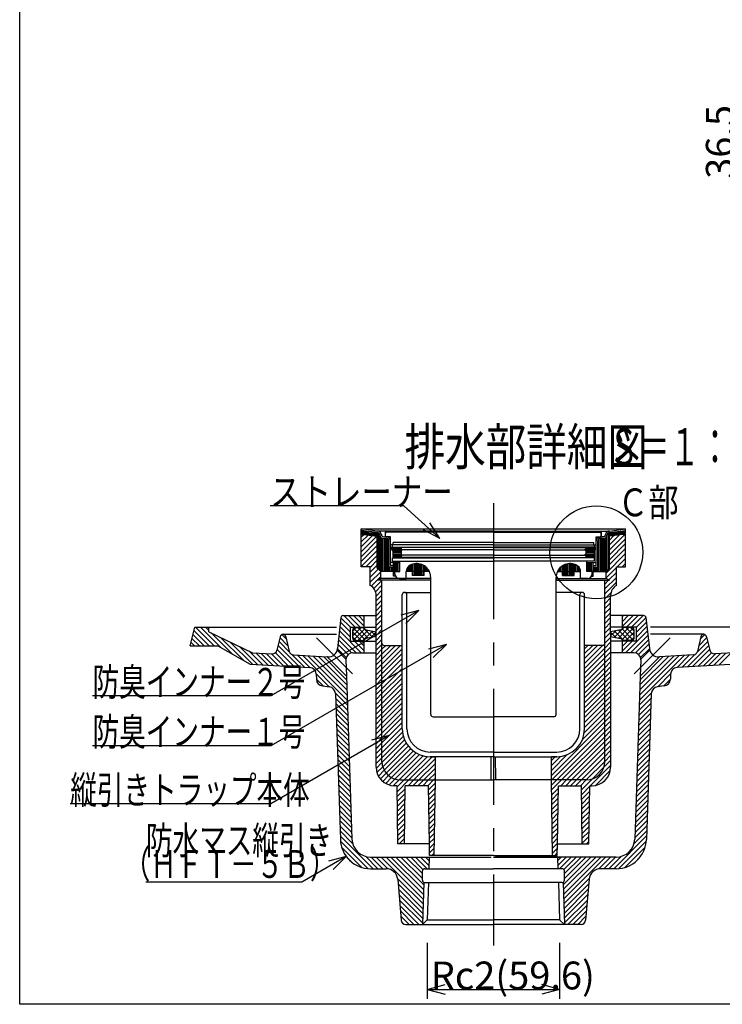
# Model space of a CAD drawing. Extents: x 96 to 2311, y 93 to 1536.
# Drawn here: x 96 to 701, y 96 to 944 of the extents above; entities that cross this region are included whole.
import ezdxf

# ---------------------------------------------------------------- set-up
doc = ezdxf.new("R2010")
doc.units = 0
doc.header["$LTSCALE"] = 8
doc.header["$MEASUREMENT"] = 0
doc.linetypes.add('CENTER2', pattern=[20, 12.5, -2.5, 2.5, -2.5])
for name, color, linetype in [('_0-5_寸法線', 7, 'CONTINUOUS'), ('_0-7_枠細線', 7, 'CONTINUOUS'), ('_0-8_枠中線', 7, 'CONTINUOUS'), ('_0-E_極細4', 7, 'CONTINUOUS'), ('_1-1_寸法4', 7, 'CONTINUOUS')]:
    doc.layers.add(name, color=color, linetype=linetype)
doc.styles.get("Standard").update_dxf_attribs({"font": 'txt', "bigfont": 'bigfont.shx'})

msp = doc.modelspace()

# ---------------------------------------------------------------- linework, layer by layer
at = {"layer": '_0-8_枠中線', "color": 5, "linetype": 'Continuous'}
for p, q in [((96, 96), (96, 1536)), ((2280, 96), (96, 96))]:
    msp.add_line(p, q, dxfattribs=at)
at = {"layer": '_0-E_極細4', "color": 6, "linetype": 'CENTER2'}
for p, q in [((503.98, 527.76), (503.98, 146.7)), ((382.71, 380.53), (351.65, 411.6)), ((625.24, 380.53), (656.31, 411.6))]:
    msp.add_line(p, q, dxfattribs=at)
at = {"layer": '_0-E_極細4', "color": 6, "linetype": 'Continuous'}
for p, q in [((404.02, 503.66), (390.18, 505.63)), ((390.18, 504.24), (390.18, 505.63)), ((390.18, 505.63), (617.78, 505.63)), ((390.18, 473.95), (390.18, 505.6)), ((404.02, 502.24), (390.18, 504.21)), ((390.18, 503.32), (396.43, 503.32)), ((390.18, 502.12), (404.02, 502.12)), ((390.18, 500.92), (404.02, 500.92)), ((390.18, 500.84), (404.02, 499.24)), ((390.18, 498.51), (392.27, 500.6)), ((503.98, 503.66), (404.02, 503.66)), ((404.02, 471.62), (404.02, 502.26)), ((405, 470.64), (405, 502.01)), ((410.98, 498.66), (410.98, 503.66)), ((411.08, 499.06), (411.08, 501.66)), ((503.98, 502.66), (412.08, 502.66)), ((503.98, 503.66), (603.94, 503.66)), ((503.98, 502.66), (595.88, 502.66)), ((596.88, 499.06), (596.88, 501.66)), ((596.98, 498.66), (596.98, 503.66)), ((603, 470.68), (603, 502.04)), ((603.94, 503.66), (617.78, 505.63)), ((603.94, 502.24), (617.78, 504.21)), ((603.94, 471.62), (603.94, 502.26)), ((603.94, 502.12), (617.78, 502.12)), ((603.94, 500.92), (617.78, 500.92)), ((617.78, 500.84), (603.94, 499.24)), ((603.94, 487.41), (617.32, 500.79)), ((611.53, 503.32), (617.78, 503.32)), ((617.78, 504.24), (617.78, 505.63)), ((617.78, 473.95), (617.78, 505.6)), ((390.18, 494.26), (396.07, 500.16)), ((390.18, 490.02), (399.88, 499.72)), ((390.18, 485.78), (403.68, 499.28)), ((390.18, 481.54), (404.02, 495.38)), ((399.86, 499.72), (404.02, 499.72)), ((406.2, 469.44), (406.2, 499.82)), ((407.4, 468.66), (407.4, 497.98)), ((408.6, 468.66), (408.6, 497.38)), ((409.49, 498.66), (411.88, 498.66)), ((409.49, 497.26), (411.88, 497.26)), ((409.8, 468.66), (409.8, 497.26)), ((411, 468.66), (411, 497.26)), ((415.38, 498.66), (411.48, 498.66)), ((412.2, 468.66), (412.2, 497.23)), ((413.4, 468.66), (413.4, 496.6)), ((413.98, 472.66), (413.98, 495.16)), ((415.38, 492.66), (415.38, 498.66)), ((415.38, 474.06), (415.38, 495.16)), ((417.58, 491.66), (417.58, 493.66)), ((503.58, 493.66), (417.58, 493.66)), ((504.38, 493.66), (590.38, 493.66)), ((590.38, 491.66), (590.38, 493.66)), ((592.58, 498.66), (596.48, 498.66)), ((592.58, 492.66), (592.58, 498.66)), ((592.58, 474.06), (592.58, 495.16)), ((593.98, 472.66), (593.98, 495.16)), ((594.6, 468.66), (594.6, 496.65)), ((595.8, 468.66), (595.8, 497.24)), ((598.46, 498.66), (596.08, 498.66)), ((598.46, 497.26), (596.08, 497.26)), ((597, 468.66), (597, 497.26)), ((598.2, 468.66), (598.2, 497.26)), ((599.4, 468.66), (599.4, 497.39)), ((600.6, 468.66), (600.6, 498.01)), ((601.8, 469.48), (601.8, 500.02)), ((603.94, 491.65), (612.52, 500.24)), ((603.94, 499.72), (608.1, 499.72)), ((603.94, 495.89), (607.73, 499.68)), ((603.94, 483.16), (617.78, 497)), ((603.94, 478.92), (617.78, 492.76)), ((390.18, 477.29), (404.02, 491.14)), ((390.18, 473.05), (404.02, 486.89)), ((503.98, 489.47), (415.68, 489.47)), ((417.28, 486.47), (415.68, 489.47)), ((415.97, 488.92), (424.48, 488.92)), ((503.58, 491.66), (416.38, 491.66)), ((416.61, 487.72), (425.22, 487.72)), ((416.98, 489.86), (416.98, 491.66)), ((416.98, 489.86), (503.98, 489.86)), ((417.25, 486.52), (424.53, 486.52)), ((417.28, 486.47), (417.28, 480.87)), ((417.28, 485.32), (424.48, 485.32)), ((417.28, 484.12), (424.48, 484.12)), ((424.48, 489.47), (424.48, 488.47)), ((425.48, 487.47), (424.48, 488.47)), ((424.48, 486.47), (425.48, 487.47)), ((424.48, 486.47), (424.48, 483.87)), ((425.48, 482.87), (424.48, 483.87)), ((503.98, 487.47), (425.48, 487.47)), ((590.98, 489.86), (503.98, 489.86)), ((503.98, 489.47), (592.28, 489.47)), ((503.98, 487.47), (582.48, 487.47)), ((504.38, 491.66), (591.58, 491.66)), ((582.48, 487.47), (583.48, 488.47)), ((583.48, 486.47), (582.48, 487.47)), ((582.48, 482.87), (583.48, 483.87)), ((582.73, 487.72), (591.35, 487.72)), ((583.42, 486.52), (590.71, 486.52)), ((583.48, 489.47), (583.48, 488.47)), ((583.48, 488.92), (591.99, 488.92)), ((583.48, 486.47), (583.48, 483.87)), ((583.48, 485.32), (590.68, 485.32)), ((583.48, 484.12), (590.68, 484.12)), ((590.68, 486.47), (592.28, 489.47)), ((590.68, 486.47), (590.68, 480.87)), ((590.98, 489.86), (590.98, 491.66)), ((600.98, 467.48), (617.78, 484.28)), ((603.94, 474.68), (617.78, 488.52)), ((394.21, 472.84), (404.02, 482.65)), ((397.98, 472.37), (404.02, 478.41)), ((423.48, 476.66), (415.38, 476.66)), ((416.98, 477.66), (416.98, 480.66)), ((416.98, 480.66), (503.98, 480.66)), ((416.98, 477.66), (423.48, 477.66)), ((417.28, 482.92), (425.42, 482.92)), ((417.28, 481.72), (424.48, 481.72)), ((503.98, 480.87), (417.28, 480.87)), ((417.98, 464.66), (417.98, 476.66)), ((418.2, 464.66), (418.2, 476.66)), ((419.4, 468.86), (419.4, 476.66)), ((420.6, 468.86), (420.6, 476.66)), ((421.8, 468.86), (421.8, 476.66)), ((423, 468.86), (423, 476.66)), ((423.48, 477.66), (503.98, 477.66)), ((423.48, 468.86), (423.48, 477.66)), ((424.48, 481.87), (425.48, 482.87)), ((424.48, 481.87), (424.48, 480.87)), ((503.98, 482.87), (425.48, 482.87)), ((435, 468.66), (435, 475.23)), ((436.2, 468.66), (436.2, 475.47)), ((437.4, 468.66), (437.4, 475.59)), ((438.6, 468.66), (438.6, 475.59)), ((439.8, 468.66), (439.8, 475.47)), ((441, 468.66), (441, 475.22)), ((503.98, 482.87), (582.48, 482.87)), ((503.98, 480.87), (590.68, 480.87)), ((590.98, 480.66), (503.98, 480.66)), ((584.48, 477.66), (503.98, 477.66)), ((567, 468.66), (567, 475.23)), ((568.2, 468.66), (568.2, 475.47)), ((569.4, 468.66), (569.4, 475.59)), ((570.6, 468.66), (570.6, 475.59)), ((571.8, 468.66), (571.8, 475.47)), ((573, 468.66), (573, 475.22)), ((583.48, 481.87), (582.48, 482.87)), ((582.53, 482.92), (590.68, 482.92)), ((583.48, 481.87), (583.48, 480.87)), ((583.48, 481.72), (590.68, 481.72)), ((584.48, 468.86), (584.48, 477.66)), ((590.98, 477.66), (584.48, 477.66)), ((584.48, 476.66), (592.58, 476.66)), ((585, 468.86), (585, 476.66)), ((586.2, 468.86), (586.2, 476.66)), ((587.4, 468.86), (587.4, 476.66)), ((588.6, 468.86), (588.6, 476.66)), ((589.8, 464.66), (589.8, 476.66)), ((589.98, 464.66), (589.98, 476.66)), ((590.98, 477.66), (590.98, 480.66)), ((610.59, 472.84), (617.78, 480.03)), ((614.83, 472.84), (617.78, 475.79)), ((390.18, 472.84), (390.18, 473.95)), ((397.98, 472.84), (390.18, 472.84)), ((397.98, 468.12), (404.02, 474.17)), ((397.98, 456.84), (397.98, 472.84)), ((397.98, 463.88), (404.87, 470.77)), ((397.98, 459.64), (406.98, 468.64)), ((404.02, 471.62), (406.98, 468.66)), ((406.98, 462.84), (406.98, 468.66)), ((417.98, 468.66), (406.98, 468.66)), ((417.98, 472.66), (413.98, 472.66)), ((414.6, 468.66), (414.6, 472.66)), ((417.98, 474.06), (415.38, 474.06)), ((415.8, 468.66), (415.8, 472.66)), ((417, 468.66), (417, 472.66)), ((418.98, 468.86), (423.48, 468.86)), ((418.98, 466.86), (418.98, 468.86)), ((428.98, 462.86), (428.98, 468.66)), ((448.86, 468.66), (428.98, 468.66)), ((429, 468.66), (429, 469.37)), ((430.2, 468.66), (430.2, 472.49)), ((431.4, 468.66), (431.4, 473.64)), ((432.6, 468.66), (432.6, 474.33)), ((433.8, 468.66), (433.8, 474.86)), ((434.4, 465.26), (434.4, 468.66)), ((435, 465.26), (435, 468.66)), ((436.2, 465.26), (436.2, 468.66)), ((437.4, 465.26), (437.4, 468.66)), ((438.6, 465.26), (438.6, 468.66)), ((439.8, 465.26), (439.8, 468.66)), ((441, 465.26), (441, 468.66)), ((442.2, 468.66), (442.2, 474.84)), ((442.2, 465.26), (442.2, 468.66)), ((443.4, 468.66), (443.4, 474.31)), ((443.4, 465.26), (443.4, 468.66)), ((444.4, 465.26), (444.4, 468.66)), ((444.6, 468.66), (444.6, 473.61)), ((445.8, 468.66), (445.8, 472.71)), ((447, 468.66), (447, 471.52)), ((448.2, 468.66), (448.2, 469.89)), ((559.09, 468.66), (578.98, 468.66)), ((559.8, 468.66), (559.8, 469.96)), ((561, 468.66), (561, 471.57)), ((562.2, 468.66), (562.2, 472.74)), ((563.4, 468.66), (563.4, 473.64)), ((563.55, 465.26), (563.55, 468.66)), ((564.6, 468.66), (564.6, 474.33)), ((564.6, 465.26), (564.6, 468.66)), ((565.8, 468.66), (565.8, 474.86)), ((565.8, 465.26), (565.8, 468.66)), ((567, 465.26), (567, 468.66)), ((568.2, 465.26), (568.2, 468.66)), ((569.4, 465.26), (569.4, 468.66)), ((570.6, 465.26), (570.6, 468.66)), ((571.8, 465.26), (571.8, 468.66)), ((573, 465.26), (573, 468.66)), ((573.55, 465.26), (573.55, 468.66)), ((574.2, 468.66), (574.2, 474.84)), ((575.4, 468.66), (575.4, 474.31)), ((576.6, 468.66), (576.6, 473.61)), ((577.8, 468.66), (577.8, 472.43)), ((578.98, 462.86), (578.98, 468.66)), ((588.98, 468.86), (584.48, 468.86)), ((588.98, 466.86), (588.98, 468.86)), ((589.98, 474.06), (592.58, 474.06)), ((589.98, 472.66), (593.98, 472.66)), ((589.98, 468.66), (600.98, 468.66)), ((591, 468.66), (591, 472.66)), ((592.2, 468.66), (592.2, 472.66)), ((593.4, 468.66), (593.4, 472.66)), ((600.98, 463.23), (609.98, 472.23)), ((603.94, 471.62), (600.98, 468.66)), ((600.98, 462.84), (600.98, 468.66)), ((603.48, 461.49), (609.98, 467.99)), ((609.98, 456.84), (609.98, 472.84)), ((609.98, 472.84), (617.78, 472.84)), ((617.78, 472.84), (617.78, 473.95)), ((398.85, 456.27), (406.98, 464.4)), ((400.99, 454.17), (407.98, 461.15)), ((404.02, 461.24), (406.98, 462.84)), ((449.98, 461.24), (404.02, 461.24)), ((449.98, 462.84), (406.98, 462.84)), ((407.98, 407.09), (407.98, 461.24)), ((419.64, 464.66), (417.98, 464.66)), ((419.4, 464.66), (419.4, 465.07)), ((422.98, 462.86), (428.98, 462.86)), ((444.4, 465.26), (434.4, 465.26)), ((449.98, 345.66), (449.98, 463.61)), ((449.98, 460.65), (449.98, 463.61)), ((557.98, 345.66), (557.98, 463.61)), ((557.98, 460.65), (557.98, 463.61)), ((557.98, 462.84), (600.98, 462.84)), ((557.98, 461.24), (603.94, 461.24)), ((563.55, 465.26), (573.55, 465.26)), ((584.98, 462.86), (578.98, 462.86)), ((588.32, 464.66), (589.98, 464.66)), ((588.6, 464.66), (588.6, 465.16)), ((599.98, 453.75), (609.98, 463.75)), ((599.98, 407.09), (599.98, 461.24)), ((599.98, 457.99), (603.23, 461.24)), ((599.98, 449.51), (609.98, 459.51)), ((603.94, 461.24), (600.98, 462.84)), ((402.45, 451.38), (407.98, 456.91)), ((402.98, 447.67), (407.98, 452.67)), ((427.48, 450.84), (449.98, 450.84)), ((580.48, 450.84), (557.98, 450.84)), ((599.98, 445.26), (605.26, 450.55)), ((402.98, 443.43), (407.98, 448.43)), ((402.98, 300.24), (402.98, 448.18)), ((402.98, 439.18), (407.98, 444.18)), ((425.48, 333.24), (425.48, 448.84)), ((429.48, 333.24), (429.48, 448.84)), ((578.48, 333.24), (578.48, 448.84)), ((582.48, 333.24), (582.48, 448.84)), ((599.98, 441.02), (604.98, 446.02)), ((599.98, 436.78), (604.98, 441.78)), ((604.98, 419.78), (604.98, 448.18)), ((402.98, 434.94), (407.98, 439.94)), ((402.98, 430.7), (407.98, 435.7)), ((599.98, 432.54), (604.98, 437.54)), ((599.98, 428.29), (604.98, 433.29)), ((372.61, 429.05), (369.64, 402.35)), ((380.8, 416.59), (372.18, 425.2)), ((380.8, 420.83), (372.6, 429.02)), ((374.59, 430.83), (402.98, 430.83)), ((385.04, 420.83), (375.04, 430.83)), ((389.29, 420.83), (379.29, 430.83)), ((392.8, 421.56), (383.53, 430.83)), ((392.8, 425.8), (387.77, 430.83)), ((392.8, 430.04), (392.01, 430.83)), ((392.8, 420.83), (392.8, 430.83)), ((402.98, 426.45), (407.98, 431.45)), ((402.98, 422.21), (407.98, 427.21)), ((599.98, 424.05), (604.98, 429.05)), ((599.98, 419.81), (604.98, 424.81)), ((633.36, 430.83), (604.98, 430.83)), ((615.16, 420.83), (615.16, 430.83)), ((615.16, 421.56), (624.43, 430.83)), ((615.16, 425.8), (620.18, 430.83)), ((615.16, 430.04), (615.94, 430.83)), ((618.67, 420.83), (628.67, 430.83)), ((622.91, 420.83), (632.91, 430.83)), ((627.15, 420.83), (635.35, 429.02)), ((627.16, 416.59), (635.78, 425.2)), ((635.35, 429.05), (638.31, 402.35)), ((242.8, 404.83), (246.78, 420.83)), ((259.22, 404.83), (246.07, 417.98)), ((246.78, 420.83), (258.8, 420.83)), ((263.47, 404.83), (247.47, 420.83)), ((268.98, 403.55), (251.71, 420.83)), ((258.8, 417.98), (255.95, 420.83)), ((258.8, 420.83), (368.8, 420.83)), ((258.8, 416.85), (258.8, 420.83)), ((258.8, 416.85), (296.63, 398.87)), ((278.86, 397.92), (260.95, 415.82)), ((390.07, 398.83), (371.33, 417.57)), ((380.8, 412.35), (371.75, 421.39)), ((380.8, 408.83), (380.8, 420.83)), ((380.8, 420.83), (402.98, 420.83)), ((382.8, 417.48), (385.76, 420.45)), ((382.8, 413.24), (390, 420.45)), ((382.8, 411.25), (382.8, 418.45)), ((390, 409.25), (382.8, 416.45)), ((393.16, 410.33), (383.51, 419.98)), ((383.51, 409.71), (393.14, 419.35)), ((384.8, 420.45), (392.8, 420.45)), ((396.23, 411.5), (387.29, 420.45)), ((387.29, 409.25), (396.19, 418.15)), ((399.76, 412.21), (391.53, 420.45)), ((391.53, 409.25), (399.73, 417.45)), ((394.4, 418.51), (402.98, 416.79)), ((398.48, 411.96), (402.98, 416.45)), ((402.98, 413.24), (398.53, 417.69)), ((402.98, 417.97), (407.98, 422.97)), ((402.98, 413.73), (407.98, 418.73)), ((599.98, 415.57), (604.98, 420.57)), ((599.98, 411.32), (604.98, 416.32)), ((627.16, 420.83), (604.98, 420.83)), ((604.98, 415.85), (604.98, 419.78)), ((613.55, 418.51), (604.98, 416.79)), ((604.98, 413.24), (609.42, 417.69)), ((609.47, 411.96), (604.98, 416.45)), ((604.98, 415.85), (604.98, 300.24)), ((608.19, 412.21), (616.43, 420.45)), ((616.43, 409.25), (608.23, 417.45)), ((611.73, 411.5), (620.67, 420.45)), ((620.67, 409.25), (611.76, 418.15)), ((614.79, 410.33), (624.44, 419.98)), ((624.44, 409.71), (614.81, 419.35)), ((623.16, 420.45), (615.16, 420.45)), ((617.88, 398.83), (636.62, 417.57)), ((625.16, 413.24), (617.95, 420.45)), ((617.95, 409.25), (625.16, 416.45)), ((625.16, 417.48), (622.2, 420.45)), ((625.16, 411.25), (625.16, 418.45)), ((627.16, 412.35), (636.2, 421.39)), ((627.16, 408.83), (627.16, 420.83)), ((749.16, 420.83), (639.16, 420.83)), ((246.49, 404.83), (243.53, 407.79)), ((250.74, 404.83), (244.38, 411.18)), ((254.98, 404.83), (245.23, 414.58)), ((288.74, 392.28), (269.04, 411.98)), ((296.4, 388.86), (277.12, 408.14)), ((320.29, 412.48), (317.6, 401)), ((328.45, 399.24), (319.33, 408.36)), ((327.05, 404.88), (320.13, 411.8)), ((325.76, 410.41), (321.76, 414.42)), ((322.8, 414.83), (368.8, 414.83)), ((325.28, 412.48), (328.2, 399.98)), ((381.72, 398.69), (370.48, 409.93)), ((385.83, 398.83), (370.91, 413.75)), ((380.8, 408.83), (402.98, 408.83)), ((385.76, 409.25), (382.8, 412.21)), ((392.8, 400.35), (384.31, 408.83)), ((384.8, 409.25), (392.8, 409.25)), ((392.8, 404.59), (388.56, 408.83)), ((392.8, 398.83), (392.8, 408.83)), ((402.98, 412.86), (394.4, 411.14)), ((402.98, 409.48), (407.98, 414.48)), ((402.98, 405.24), (407.98, 410.24)), ((407.98, 305.24), (407.98, 407.09)), ((599.98, 407.08), (604.98, 412.08)), ((599.98, 402.84), (604.98, 407.84)), ((599.98, 305.24), (599.98, 407.09)), ((599.98, 407.08), (599.98, 407.08)), ((604.98, 412.86), (613.55, 411.14)), ((627.16, 408.83), (604.98, 408.83)), ((623.16, 409.25), (615.16, 409.25)), ((615.16, 398.83), (615.16, 408.83)), ((615.16, 400.35), (623.64, 408.83)), ((615.16, 404.59), (619.4, 408.83)), ((622.12, 398.83), (637.05, 413.75)), ((622.2, 409.25), (625.16, 412.21)), ((626.23, 398.69), (637.47, 409.93)), ((685.16, 414.83), (639.16, 414.83)), ((679.51, 399.24), (688.63, 408.36)), ((682.68, 412.48), (679.76, 399.98)), ((680.9, 404.88), (687.82, 411.8)), ((682.19, 410.41), (686.2, 414.42)), ((687.66, 412.48), (690.35, 401)), ((242.8, 404.83), (266.75, 404.83)), ((266.75, 404.83), (294.55, 388.97)), ((300.89, 388.61), (285.21, 404.29)), ((305.39, 388.36), (293.29, 400.45)), ((296.63, 398.87), (313.48, 397.92)), ((309.88, 388.11), (299.27, 398.72)), ((327.86, 387.1), (316.18, 398.78)), ((332.35, 386.85), (317.71, 401.49)), ((336.85, 386.6), (318.52, 404.93)), ((377.02, 393.3), (369.36, 400.96)), ((377.28, 394.65), (369.63, 402.29)), ((378.93, 397.24), (370.06, 406.11)), ((383, 398.83), (402.98, 398.83)), ((402.98, 401), (407.98, 406)), ((402.98, 396.76), (407.98, 401.76)), ((407.98, 406), (408.18, 406.2)), ((407.98, 389.03), (424.05, 405.1)), ((407.98, 393.27), (419.81, 405.1)), ((407.98, 397.51), (415.57, 405.1)), ((407.98, 401.76), (411.32, 405.1)), ((407.98, 384.79), (425.48, 402.29)), ((409.73, 405.1), (425.48, 405.1)), ((598.23, 405.1), (582.48, 405.1)), ((582.48, 389.58), (598, 405.1)), ((582.48, 393.82), (593.76, 405.1)), ((582.48, 398.07), (589.51, 405.1)), ((582.48, 402.31), (585.27, 405.1)), ((582.48, 385.34), (599.98, 402.84)), ((582.48, 381.09), (599.98, 398.59)), ((599.98, 398.59), (604.98, 403.59)), ((599.98, 394.35), (604.98, 399.35)), ((624.95, 398.83), (604.98, 398.83)), ((629.02, 397.24), (637.9, 406.11)), ((630.67, 394.65), (638.32, 402.29)), ((630.94, 393.3), (638.6, 400.96)), ((671.11, 386.6), (689.43, 404.93)), ((675.6, 386.85), (690.24, 401.49)), ((680.1, 387.1), (691.77, 398.78)), ((711.32, 398.87), (694.47, 397.92)), ((698.07, 388.11), (708.68, 398.72)), ((314.38, 387.86), (303.77, 398.47)), ((318.87, 387.61), (308.26, 398.22)), ((323.36, 387.35), (312.75, 397.96)), ((341.34, 386.35), (330.45, 397.24)), ((331.87, 396.89), (360.91, 395.26)), ((345.84, 386.09), (335.23, 396.7)), ((378.16, 358.01), (339.72, 396.45)), ((378.02, 362.4), (344.22, 396.2)), ((377.87, 366.79), (348.71, 395.95)), ((377.72, 371.18), (353.21, 395.7)), ((377.58, 375.57), (357.7, 395.44)), ((377.47, 378.71), (360.91, 395.26)), ((361.24, 395.25), (360.91, 395.26)), ((377, 392.62), (377.47, 378.71)), ((402.98, 392.51), (407.98, 397.51)), ((402.98, 388.27), (407.98, 393.27)), ((407.98, 380.54), (425.48, 398.04)), ((407.98, 376.3), (425.48, 393.8)), ((582.48, 376.85), (599.98, 394.35)), ((599.98, 390.11), (604.98, 395.11)), ((599.98, 385.87), (604.98, 390.87)), ((629.79, 358.01), (668.23, 396.45)), ((629.94, 362.4), (663.74, 396.2)), ((630.08, 366.79), (659.24, 395.95)), ((630.23, 371.18), (654.75, 395.7)), ((630.38, 375.57), (650.25, 395.44)), ((630.48, 378.71), (647.04, 395.26)), ((630.95, 392.62), (630.48, 378.71)), ((646.71, 395.25), (647.04, 395.26)), ((676.08, 396.89), (647.04, 395.26)), ((662.12, 386.09), (672.73, 396.7)), ((666.61, 386.35), (677.51, 397.24)), ((684.59, 387.35), (695.2, 397.96)), ((689.08, 387.61), (699.69, 398.22)), ((693.58, 387.86), (704.19, 398.47)), ((294.55, 388.97), (345.74, 386.1)), ((402.98, 384.03), (407.98, 389.03)), ((402.98, 379.79), (407.98, 384.79)), ((407.98, 372.06), (425.48, 389.56)), ((407.98, 367.82), (425.48, 385.32)), ((425.48, 333.24), (425.48, 387.24)), ((582.48, 372.61), (599.98, 390.11)), ((582.48, 333.24), (582.48, 387.24)), ((582.48, 368.37), (599.98, 385.87)), ((599.98, 381.62), (604.98, 386.62)), ((599.98, 377.38), (604.98, 382.38)), ((713.41, 388.97), (662.21, 386.1)), ((362.44, 369.49), (351.39, 380.54)), ((351.4, 380.31), (351.55, 375.94)), ((357.59, 370.09), (351.54, 376.15)), ((377.47, 378.71), (382.18, 238.29)), ((402.98, 375.54), (407.98, 380.54)), ((402.98, 371.3), (407.98, 376.3)), ((407.98, 363.57), (425.48, 381.07)), ((407.98, 359.33), (425.48, 376.83)), ((582.48, 364.12), (599.98, 381.62)), ((582.48, 359.88), (599.98, 377.38)), ((599.98, 373.14), (604.98, 378.14)), ((599.98, 368.9), (604.98, 373.9)), ((630.48, 378.71), (625.77, 238.29)), ((645.51, 369.49), (656.56, 380.54)), ((650.36, 370.09), (656.41, 376.15)), ((656.55, 380.31), (656.41, 375.94)), ((356.8, 370.19), (362.71, 369.46)), ((402.98, 367.06), (407.98, 372.06)), ((402.98, 362.82), (407.98, 367.82)), ((407.98, 355.09), (425.48, 372.59)), ((407.98, 350.84), (425.48, 368.34)), ((582.48, 355.64), (599.98, 373.14)), ((582.48, 351.4), (599.98, 368.9)), ((599.98, 364.65), (604.98, 369.65)), ((599.98, 360.41), (604.98, 365.41)), ((651.15, 370.19), (645.24, 369.46)), ((378.31, 353.62), (367.95, 363.98)), ((367.97, 363.7), (372.19, 237.95)), ((378.46, 349.23), (368.11, 359.58)), ((402.98, 358.57), (407.98, 363.57)), ((402.98, 354.33), (407.98, 359.33)), ((407.98, 346.6), (425.48, 364.1)), ((407.98, 342.36), (425.48, 359.86)), ((582.48, 347.15), (599.98, 364.65)), ((582.48, 342.91), (599.98, 360.41)), ((599.98, 356.17), (604.98, 361.17)), ((599.98, 351.93), (604.98, 356.93)), ((629.5, 349.23), (639.85, 359.58)), ((629.64, 353.62), (640, 363.98)), ((639.99, 363.7), (635.77, 237.95)), ((378.61, 344.84), (368.25, 355.19)), ((378.75, 340.45), (368.4, 350.8)), ((402.98, 350.09), (407.98, 355.09)), ((402.98, 345.84), (407.98, 350.84)), ((407.98, 338.12), (425.48, 355.62)), ((407.98, 333.87), (425.48, 351.37)), ((582.48, 338.67), (599.98, 356.17)), ((582.48, 334.43), (599.98, 351.93)), ((599.98, 347.68), (604.98, 352.68)), ((599.98, 343.44), (604.98, 348.44)), ((629.2, 340.45), (639.55, 350.8)), ((629.35, 344.84), (639.7, 355.19)), ((378.9, 336.06), (368.55, 346.41)), ((379.05, 331.67), (368.7, 342.02)), ((402.98, 341.6), (407.98, 346.6)), ((402.98, 337.36), (407.98, 342.36)), ((407.98, 329.63), (425.48, 347.13)), ((407.98, 325.39), (425.48, 342.89)), ((451.98, 343.66), (503.98, 343.66)), ((555.98, 343.66), (503.98, 343.66)), ((580.69, 324.15), (599.98, 343.44)), ((582.25, 329.96), (599.98, 347.68)), ((599.98, 339.2), (604.98, 344.2)), ((599.98, 334.96), (604.98, 339.96)), ((628.91, 331.67), (639.26, 342.02)), ((629.05, 336.06), (639.41, 346.41)), ((379.2, 327.28), (368.84, 337.63)), ((379.34, 322.89), (368.99, 333.24)), ((402.98, 333.12), (407.98, 338.12)), ((402.98, 328.87), (407.98, 333.87)), ((407.98, 321.15), (425.48, 338.65)), ((407.98, 316.9), (425.48, 334.4)), ((553.98, 293.2), (599.98, 339.2)), ((554.27, 289.24), (599.98, 334.96)), ((599.98, 330.71), (604.98, 335.71)), ((599.98, 326.47), (604.98, 331.47)), ((628.61, 322.89), (638.96, 333.24)), ((628.76, 327.28), (639.11, 337.63)), ((379.49, 318.5), (369.14, 328.85)), ((379.64, 314.11), (369.28, 324.46)), ((402.98, 324.63), (407.98, 329.63)), ((402.98, 320.39), (407.98, 325.39)), ((407.98, 312.66), (425.65, 330.34)), ((407.98, 308.42), (426.36, 326.8)), ((408.01, 304.21), (427.47, 323.67)), ((558.51, 289.24), (599.98, 330.71)), ((562.75, 289.24), (599.98, 326.47)), ((599.98, 322.23), (604.98, 327.23)), ((599.98, 317.98), (604.98, 322.98)), ((628.32, 314.11), (638.67, 324.46)), ((628.46, 318.5), (638.82, 328.85)), ((379.78, 309.72), (369.43, 320.07)), ((379.93, 305.33), (369.58, 315.68)), ((402.98, 316.15), (407.98, 321.15)), ((402.98, 311.9), (407.98, 316.9)), ((408.66, 300.62), (428.91, 320.87)), ((409.91, 297.62), (430.65, 318.36)), ((411.62, 295.09), (432.65, 316.13)), ((413.73, 292.96), (434.93, 314.16)), ((566.99, 289.24), (599.98, 322.23)), ((571.24, 289.24), (599.98, 317.98)), ((599.98, 313.74), (604.98, 318.74)), ((599.98, 309.5), (604.98, 314.5)), ((628.02, 305.33), (638.38, 315.68)), ((628.17, 309.72), (638.52, 320.07)), ((380.08, 300.94), (369.73, 311.29)), ((380.23, 296.55), (369.87, 306.9)), ((402.98, 307.66), (407.98, 312.66)), ((402.98, 303.42), (407.98, 308.42)), ((416.25, 291.23), (437.47, 312.46)), ((419.22, 289.97), (440.32, 311.06)), ((422.79, 289.29), (443.5, 310)), ((426.99, 289.24), (447.1, 309.36)), ((431.23, 289.24), (451.23, 309.24)), ((435.47, 289.24), (453.98, 307.75)), ((503.98, 313.24), (449.48, 313.24)), ((449.48, 309.24), (453.98, 309.24)), ((502.12, 309.24), (449.48, 309.24)), ((453.98, 289.24), (453.98, 309.24)), ((501.98, 290.24), (502.11, 309.22)), ((503.98, 309.24), (502.12, 309.24)), ((503.98, 313.24), (558.48, 313.24)), ((503.98, 309.24), (505.84, 309.24)), ((505.84, 309.24), (558.48, 309.24)), ((505.97, 290.24), (505.84, 309.22)), ((553.98, 297.44), (567.57, 311.03)), ((553.98, 301.68), (561.76, 309.47)), ((558.48, 309.24), (553.98, 309.24)), ((553.98, 289.24), (553.98, 309.24)), ((553.98, 305.93), (557.29, 309.24)), ((575.48, 289.24), (599.98, 313.74)), ((579.72, 289.24), (599.98, 309.5)), ((599.16, 300.2), (604.98, 306.01)), ((599.98, 305.26), (604.98, 310.26)), ((627.73, 296.55), (638.08, 306.9)), ((627.88, 300.94), (638.23, 311.29)), ((380.37, 292.16), (370.02, 302.51)), ((380.52, 287.77), (370.17, 298.12)), ((403.01, 299.21), (408.01, 304.21)), ((403.66, 295.62), (408.66, 300.62)), ((404.91, 292.62), (409.91, 297.62)), ((439.71, 289.24), (453.98, 303.51)), ((443.96, 289.24), (453.98, 299.26)), ((583.96, 289.24), (599.98, 305.26)), ((587.45, 284.24), (604.98, 301.77)), ((589.02, 290.06), (599.16, 300.2)), ((591.97, 284.53), (604.69, 297.25)), ((627.43, 287.77), (637.79, 298.12)), ((627.58, 292.16), (637.93, 302.51)), ((380.67, 283.38), (370.32, 293.73)), ((380.82, 278.99), (370.46, 289.34)), ((406.62, 290.09), (411.62, 295.09)), ((408.73, 287.96), (413.73, 292.96)), ((411.25, 286.23), (416.25, 291.23)), ((414.22, 284.97), (419.22, 289.97)), ((417.79, 284.29), (422.79, 289.29)), ((420.99, 283.25), (426.99, 289.24)), ((421.06, 279.07), (431.23, 289.24)), ((423.98, 289.24), (453.98, 289.24)), ((430.47, 284.24), (435.47, 289.24)), ((434.71, 284.24), (439.71, 289.24)), ((438.96, 284.24), (443.96, 289.24)), ((443.2, 284.24), (448.2, 289.24)), ((447.44, 284.24), (452.44, 289.24)), ((448.2, 289.24), (453.98, 295.02)), ((452.44, 289.24), (453.98, 290.78)), ((452.98, 224.24), (453.98, 289.24)), ((453.97, 289.04), (453.98, 289.24)), ((453.98, 289.24), (503.98, 289.24)), ((553.98, 289.24), (503.98, 289.24)), ((583.98, 289.24), (553.98, 289.24)), ((554.98, 224.24), (553.98, 289.24)), ((553.98, 289.04), (553.98, 289.24)), ((553.98, 288.96), (554.27, 289.24)), ((554.05, 284.78), (558.51, 289.24)), ((554.11, 280.6), (562.75, 289.24)), ((561.99, 284.24), (566.99, 289.24)), ((566.24, 284.24), (571.24, 289.24)), ((570.48, 284.24), (575.48, 289.24)), ((574.72, 284.24), (579.72, 289.24)), ((578.96, 284.24), (583.96, 289.24)), ((580.01, 281.05), (589.02, 290.06)), ((627.14, 278.99), (637.49, 289.34)), ((627.29, 283.38), (637.64, 293.73)), ((380.96, 274.6), (370.61, 284.95)), ((381.11, 270.21), (370.76, 280.56)), ((420.98, 284.24), (418.98, 284.24)), ((421.78, 234.24), (420.98, 284.24)), ((421.13, 274.9), (427.95, 281.72)), ((427.48, 234.24), (427.98, 284.24)), ((447.98, 284.24), (427.98, 284.24)), ((448.81, 234.24), (447.98, 284.24)), ((448.04, 280.6), (453.93, 286.49)), ((448.11, 276.42), (453.87, 282.18)), ((554.17, 276.42), (559.94, 282.19)), ((559.14, 234.24), (559.98, 284.24)), ((559.98, 284.24), (579.98, 284.24)), ((580.48, 234.24), (579.98, 284.24)), ((580.05, 276.85), (586.97, 283.76)), ((586.18, 234.24), (586.98, 284.24)), ((586.98, 284.24), (588.98, 284.24)), ((626.84, 270.21), (637.2, 280.56)), ((626.99, 274.6), (637.34, 284.95)), ((381.26, 265.82), (370.9, 276.17)), ((381.4, 261.43), (371.05, 271.78)), ((421.19, 270.72), (427.91, 277.44)), ((421.26, 266.55), (427.87, 273.15)), ((448.18, 272.25), (453.8, 277.88)), ((448.25, 268.08), (453.74, 273.57)), ((554.24, 272.25), (559.87, 277.88)), ((554.3, 268.07), (559.8, 273.56)), ((580.09, 272.64), (586.9, 279.45)), ((580.14, 268.44), (586.83, 275.14)), ((626.55, 261.43), (636.9, 271.78)), ((626.7, 265.82), (637.05, 276.17)), ((381.55, 257.04), (371.2, 267.39)), ((381.7, 252.65), (371.35, 263)), ((421.33, 262.37), (427.82, 268.87)), ((421.39, 258.2), (427.78, 264.58)), ((448.32, 263.9), (453.67, 269.26)), ((448.39, 259.73), (453.6, 264.95)), ((554.37, 263.89), (559.73, 269.25)), ((554.43, 259.71), (559.66, 264.93)), ((580.18, 264.24), (586.76, 270.83)), ((580.22, 260.04), (586.69, 266.52)), ((626.26, 252.65), (636.61, 263)), ((626.4, 257.04), (636.76, 267.39)), ((381.85, 248.26), (371.49, 258.61)), ((421.46, 254.02), (427.74, 260.3)), ((421.53, 249.84), (427.69, 256.01)), ((448.46, 255.56), (453.54, 260.64)), ((448.52, 251.39), (453.47, 256.33)), ((554.5, 255.53), (559.58, 260.62)), ((554.56, 251.35), (559.51, 256.31)), ((580.26, 255.84), (586.62, 262.21)), ((580.3, 251.64), (586.56, 257.89)), ((626.11, 248.26), (636.46, 258.61)), ((381.99, 243.87), (371.64, 254.22)), ((382.14, 239.48), (371.79, 249.83)), ((421.59, 245.67), (427.65, 251.73)), ((421.66, 241.49), (427.61, 247.44)), ((448.59, 247.21), (453.4, 252.02)), ((448.66, 243.04), (453.34, 247.71)), ((554.62, 247.18), (559.44, 251.99)), ((554.69, 243), (559.37, 247.68)), ((580.35, 247.44), (586.49, 253.58)), ((580.39, 243.24), (586.42, 249.27)), ((625.81, 239.48), (636.17, 249.83)), ((625.96, 243.87), (636.31, 254.22)), ((382.72, 234.65), (371.93, 245.44)), ((400.31, 212.83), (372.08, 241.05)), ((421.73, 237.32), (427.57, 243.15)), ((422.9, 234.24), (427.52, 238.87)), ((448.73, 238.87), (453.27, 243.4)), ((448.8, 234.69), (453.21, 239.1)), ((554.75, 238.82), (559.3, 243.36)), ((554.82, 234.64), (559.22, 239.05)), ((580.43, 239.04), (586.35, 244.96)), ((580.47, 234.84), (586.28, 240.65)), ((607.64, 212.83), (635.87, 241.05)), ((625.23, 234.65), (636.02, 245.44)), ((395.98, 212.92), (372.26, 236.63)), ((390.74, 213.91), (373.26, 231.4)), ((448.81, 234.24), (421.78, 234.24)), ((427.14, 234.24), (427.48, 234.58)), ((448.98, 224.24), (448.81, 234.24)), ((448.87, 230.52), (453.14, 234.79)), ((448.94, 226.35), (453.07, 230.48)), ((554.88, 230.46), (559.15, 234.73)), ((554.95, 226.28), (559.08, 230.42)), ((558.98, 224.24), (559.14, 234.24)), ((559.14, 234.24), (586.18, 234.24)), ((584.12, 234.24), (586.21, 236.34)), ((611.98, 212.92), (635.69, 236.63)), ((617.21, 213.91), (634.7, 231.4)), ((381.7, 218.71), (378.06, 222.35)), ((404.55, 212.83), (394, 223.38)), ((398.17, 222.83), (502.18, 222.83)), ((408.8, 212.83), (398.8, 222.83)), ((413.16, 212.7), (403.04, 222.83)), ((443.52, 186.58), (407.28, 222.83)), ((443.66, 190.69), (411.52, 222.83)), ((443.8, 194.8), (415.77, 222.83)), ((443.93, 198.9), (420.01, 222.83)), ((442.8, 204.28), (424.25, 222.83)), ((442.8, 208.53), (428.49, 222.83)), ((443.35, 212.21), (432.74, 222.83)), ((446.98, 212.83), (436.98, 222.83)), ((448.49, 215.55), (441.22, 222.83)), ((448.63, 219.66), (445.47, 222.83)), ((448.74, 222.83), (448.4, 212.83)), ((503.98, 224.24), (448.98, 224.24)), ((451.08, 224.24), (453.01, 226.17)), ((503.98, 224.24), (558.98, 224.24)), ((503.98, 222.83), (560.78, 222.83)), ((609.78, 222.83), (505.78, 222.83)), ((557.15, 224.24), (559.01, 226.1)), ((559.22, 222.83), (559.55, 212.83)), ((559.32, 219.66), (562.49, 222.83)), ((559.46, 215.55), (566.73, 222.83)), ((560.97, 212.83), (570.97, 222.83)), ((564.02, 198.9), (587.94, 222.83)), ((564.16, 194.8), (592.19, 222.83)), ((564.29, 190.69), (596.43, 222.83)), ((564.43, 186.58), (600.67, 222.83)), ((564.6, 212.21), (575.22, 222.83)), ((565.16, 204.28), (583.7, 222.83)), ((565.16, 208.53), (579.46, 222.83)), ((594.79, 212.7), (604.92, 222.83)), ((599.16, 212.83), (609.16, 222.83)), ((603.4, 212.83), (613.95, 223.38)), ((626.26, 218.71), (629.9, 222.35)), ((398.17, 212.83), (411.6, 212.83)), ((444.8, 212.83), (503.98, 212.83)), ((563.16, 212.83), (503.98, 212.83)), ((609.78, 212.83), (596.35, 212.83)), ((443.39, 182.48), (421.48, 204.38)), ((421.57, 203.66), (424.52, 168.49)), ((442.8, 202.83), (442.8, 210.83)), ((564.57, 182.48), (586.47, 204.38)), ((565.16, 202.83), (565.16, 210.83)), ((586.39, 203.66), (583.44, 168.49)), ((443.25, 178.37), (421.9, 199.72)), ((443.11, 174.27), (422.29, 195.09)), ((444, 200.99), (442.79, 164.83)), ((444.8, 200.83), (503.98, 200.83)), ((448, 200.83), (446.93, 168.82)), ((563.16, 200.83), (503.98, 200.83)), ((559.95, 200.83), (561.02, 168.82)), ((563.95, 200.99), (565.16, 164.83)), ((564.71, 178.37), (586.06, 199.72)), ((564.84, 174.27), (585.67, 195.09)), ((442.97, 170.16), (422.68, 190.46)), ((564.98, 170.16), (585.28, 190.46)), ((442.84, 166.06), (423.06, 185.83)), ((439.83, 164.83), (423.45, 181.2)), ((565.12, 166.06), (584.89, 185.83)), ((568.13, 164.83), (584.5, 181.2)), ((435.58, 164.83), (423.84, 176.57)), ((431.34, 164.83), (424.23, 171.94)), ((572.37, 164.83), (584.11, 176.57)), ((576.61, 164.83), (583.73, 171.94)), ((426.63, 165.29), (424.97, 166.96)), ((428.5, 164.83), (442.79, 164.83)), ((442.79, 164.83), (503.98, 164.83)), ((446.92, 168.81), (442.8, 164.83)), ((446.93, 168.83), (503.98, 168.83)), ((561.02, 168.83), (503.98, 168.83)), ((565.16, 164.83), (503.98, 164.83)), ((561.03, 168.81), (565.16, 164.83)), ((579.45, 164.83), (565.16, 164.83)), ((581.32, 165.29), (582.99, 166.96))]:
    msp.add_line(p, q, dxfattribs=at)
for centre, radius, start, end in [((404.02, 500.16), 3.5, 4.15099, 90), ((404.02, 500.16), 2.1, 4.15099, 90), ((409.49, 500.66), 3.4, 183.35089, 270), ((409.49, 500.66), 2, 183.35089, 270), ((412.08, 501.66), 1, 155.94545, 180), ((412.08, 501.66), 1, 90, 155.94545), ((595.88, 501.66), 1, 24.05455, 90), ((595.88, 501.66), 1, 0, 24.05455), ((598.46, 500.66), 2, 270, 356.64911), ((598.46, 500.66), 3.4, 270, 356.64911), ((603.94, 500.16), 3.5, 90, 175.84901), ((603.94, 500.16), 2.1, 90, 175.84901), ((411.48, 499.06), 0.4, 180, 270), ((411.88, 495.16), 3.5, 0, 90), ((411.88, 495.16), 2.1, 0, 90), ((416.38, 492.66), 1, 180, 270), ((591.58, 492.66), 1, 270, 360), ((596.08, 495.16), 3.5, 90, 180), ((596.08, 495.16), 2.1, 90, 180), ((596.48, 499.06), 0.4, 270, 360), ((437.98, 463.61), 12, 24.88695, 124.83371), ((569.98, 463.61), 12, 55.16629, 155.11305), ((422.98, 466.86), 4, 180, 270), ((434.98, 468.86), 6, 129.9705, 181.9251), ((437.98, 463.61), 12, 0, 24.88695), ((569.98, 463.61), 12, 155.11305, 180), ((572.98, 468.86), 6, 358.0749, 50.0295), ((584.98, 466.86), 4, 270, 360), ((392.98, 448.18), 10, 0, 60), ((427.48, 448.84), 2, 90, 180), ((427.48, 448.84), 2, 0, 90), ((580.48, 448.84), 2, 90, 180), ((580.48, 448.84), 2, 0, 90), ((614.98, 448.18), 10, 120, 180), ((374.59, 428.83), 2, 90, 173.65981), ((633.36, 428.83), 2, 6.34019, 90), ((384.8, 418.45), 2, 90, 180), ((394.8, 420.47), 2, 180.79793, 258.66525), ((613.16, 420.47), 2, 281.33475, 359.20207), ((623.16, 418.45), 2, 0, 90), ((323.21, 411.8), 3, 98.20899, 166.79893), ((322.36, 411.8), 3, 13.15034, 81.79101), ((384.8, 411.25), 2, 180, 270), ((394.8, 409.18), 2, 101.33475, 178.01327), ((409.98, 407.09), 2, 180, 262.81924), ((597.98, 407.09), 2, 277.18076, 360), ((613.16, 409.18), 2, 1.98673, 78.66525), ((623.16, 411.25), 2, 270, 360), ((685.6, 411.8), 3, 98.20899, 166.84966), ((684.74, 411.8), 3, 13.20107, 81.79101), ((313.71, 401.92), 4, 266.7921, 346.79893), ((332.09, 400.89), 4, 193.15034, 266.79209), ((361.69, 403.23), 8, 266.79209, 353.65981), ((383, 392.83), 6, 90, 175.4618), ((624.95, 392.83), 6, 4.5382, 90), ((646.27, 403.23), 8, 186.34019, 273.20791), ((675.86, 400.89), 4, 273.20791, 346.84966), ((694.25, 401.92), 4, 193.20107, 273.2079), ((383, 392.83), 6, 175.4618, 181.92122), ((624.95, 392.83), 6, 358.07878, 4.5382), ((345.41, 380.11), 6, 1.92122, 86.79209), ((662.55, 380.11), 6, 93.20791, 178.07878), ((357.55, 376.15), 6, 181.92125, 262.89587), ((650.41, 376.15), 6, 277.10413, 358.07875), ((361.97, 363.5), 6, 1.92122, 82.89591), ((645.98, 363.5), 6, 97.10409, 178.07878), ((451.98, 345.66), 2, 180, 270.00046), ((555.98, 345.66), 2, 269.99954, 360), ((449.48, 333.24), 24, 180, 270), ((449.48, 333.24), 20, 180, 270), ((558.48, 333.24), 24, 270, 360), ((558.48, 333.24), 20, 270, 360), ((418.98, 300.24), 16, 180, 270), ((423.98, 305.24), 16, 180, 270), ((583.98, 305.24), 16, 270, 360), ((588.98, 300.24), 16, 270, 360), ((500.98, 290.24), 1, 270, 359.60486), ((506.97, 290.24), 1, 180.39514, 270), ((398.17, 238.83), 26, 181.92122, 270), ((398.17, 238.83), 16, 181.92122, 270), ((609.78, 238.83), 16, 270, 358.07878), ((609.78, 238.83), 26, 270, 358.07878), ((411.6, 202.83), 10, 4.79504, 90), ((444.8, 210.83), 2, 90, 180), ((563.16, 210.83), 2, 0, 90), ((596.35, 202.83), 10, 90, 175.20496), ((444.8, 202.83), 2, 180, 270), ((563.16, 202.83), 2, 270, 360), ((428.5, 168.83), 4, 184.79504, 270), ((579.45, 168.83), 4, 270, 355.20496)]:
    msp.add_arc(centre, radius, start, end, dxfattribs=at)
at = {"layer": '_1-1_寸法4', "color": 7, "linetype": 'Continuous'}
for p, q in [((426.97, 525.38), (311.77, 525.38)), ((457.96, 497.32), (426.97, 525.38)), ((457.96, 497.32), (449.29, 510.76)), ((457.96, 497.32), (443.73, 504.62)), ((439.76, 435.25), (312.35, 361.69)), ((439.76, 435.25), (424.3, 431.11)), ((439.76, 435.25), (428.44, 423.94)), ((463.47, 406), (312.35, 318.75)), ((463.47, 406), (448.01, 401.85)), ((463.47, 406), (452.15, 394.68)), ((312.35, 361.69), (158.75, 361.69)), ((414.34, 327.51), (312.35, 268.63)), ((414.34, 327.51), (398.89, 323.37)), ((414.34, 327.51), (403.03, 316.2)), ((312.35, 318.75), (158.75, 318.75)), ((312.35, 268.63), (139.55, 268.63)), ((377.32, 223.29), (339.09, 201.22)), ((377.32, 223.29), (361.87, 219.15)), ((377.32, 223.29), (366.01, 211.98)), ((339.09, 201.22), (204.69, 201.22)), ((446.93, 148.83), (446.93, 100.83)), ((561.02, 148.83), (561.02, 100.83)), ((446.93, 108.83), (462.39, 112.97)), ((561.02, 108.83), (545.57, 112.97)), ((446.93, 108.83), (462.39, 104.68)), ((446.93, 108.83), (561.02, 108.83)), ((561.02, 108.83), (545.57, 104.68))]:
    msp.add_line(p, q, dxfattribs=at)
msp.add_circle((592.58, 485.34), 40, dxfattribs=at)

# ---------------------------------------------------------------- texts
at = {"layer": '_0-5_寸法線', "color": 7}
msp.add_text('36.5', height=24, rotation=90, dxfattribs=at).set_placement((711, 806.99))
at = {"layer": '_0-7_枠細線', "color": 5}
for s, width, p in [('排水部詳細図', 0.8, (427.5, 560.2)), ('Ｓ＝１：４', 0.6, (603.13, 560.2))]:
    msp.add_text(s, height=32, dxfattribs=dict(at, width=width)).set_placement(p)
at = {"layer": '_1-1_寸法4', "color": 7}
for s, width, p in [('ストレーナー', 0.8, (311.77, 525.38)), ('（ＨＦＴ－５Ｂ）', 0.7, (185.49, 204.85))]:
    msp.add_text(s, height=24, rotation=360, dxfattribs=dict(at, width=width)).set_placement(p)
for s, width, p in [('Ｃ部', 0.8, (611.15, 516.32)), ('防臭インナー２号', 0.7, (158.75, 361.69)), ('防臭インナー１号', 0.7, (158.75, 318.75)), ('縦引きトラップ本体', 0.7, (139.55, 268.63)), ('防水マス縦引き', 0.7, (204.69, 225.22))]:
    msp.add_text(s, height=24, dxfattribs=dict(at, width=width)).set_placement(p)
msp.add_text('Rc2(59.6)', height=24, dxfattribs=at).set_placement((449.98, 108.83))

doc.saveas('drawing.dxf')
